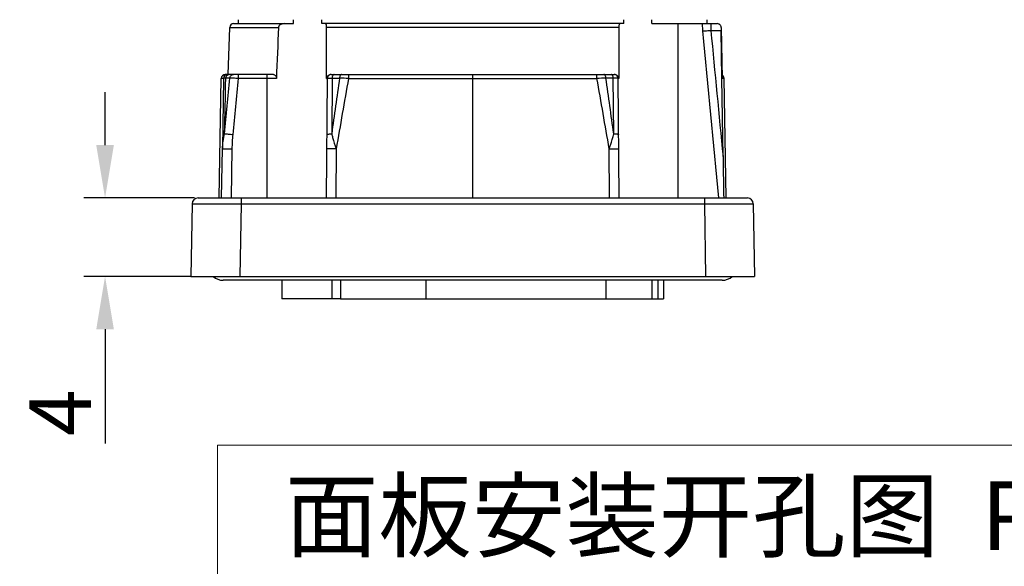
# Model space of a CAD drawing. Units: millimetres. Extents: x 3924 to 4221, y -897 to -685.
# Drawn here: x 4085 to 4135, y -796 to -769 of the extents above; entities that cross this region are included whole.
import ezdxf

# ---------------------------------------------------------------- set-up
doc = ezdxf.new("R2010")
doc.units = ezdxf.units.MM
doc.header["$MEASUREMENT"] = 0
doc.layers.get('0').update_dxf_attribs({"lineweight": 30})
doc.layers.add('02___PRT_ALL_AXES', color=7, linetype='Continuous')
doc.layers.add('06___PRT_ALL_SURFS', color=7, linetype='Continuous')
for name, color, linetype, lineweight in [('DIM', 3, 'Continuous', 15), ('图框', 7, 'Continuous', 20), ('打标文字', 3, 'Continuous', 20)]:
    doc.layers.add(name, color=color, linetype=linetype, lineweight=lineweight)
doc.styles.add('Romans字体', font='romans.shx', dxfattribs={"width": 0.75})
doc.dimstyles.new('01', dxfattribs={"dimscale": 0.9, "dimtxt": 3.5, "dimasz": 3, "dimexe": 1.2, "dimexo": 0.2, "dimgap": 0.8, "dimtad": 1, "dimdsep": 46, "dimtxsty": 'Romans字体', "dimcen": 0, "dimclrd": 1, "dimclre": 6, "dimclrt": 4, "dimazin": 2, "dimtfac": 1, "dimtofl": 0, "dimtmove": 0, "dimatfit": 3, "dimfxl": 1, "dimtolj": 1, "dimtzin": 0, "dimarcsym": 0})

# ---------------------------------------------------------------- blocks, each defined once
blk = doc.blocks.new('*D104')
at = {"layer": 'Defpoints', "color": 0, "transparency": 16777216}
for p in [(4093.987, -777.661), (4089.239, -781.661), (4093.803, -781.661)]:
    blk.add_point(p, dxfattribs=at)
at = {"layer": 'DIM', "color": 1, "lineweight": -2, "transparency": 16777216}
for p, q in [((4089.239, -774.961), (4089.239, -772.261)), ((4089.239, -784.361), (4089.239, -790.188))]:
    blk.add_line(p, q, dxfattribs=at)
at = {"layer": 'DIM', "color": 6, "lineweight": -2, "transparency": 16777216}
for p, q in [((4093.807, -777.661), (4088.159, -777.661)), ((4093.623, -781.661), (4088.159, -781.661))]:
    blk.add_line(p, q, dxfattribs=at)
at = {"layer": 'DIM', "color": 1, "transparency": 16777216}
for points in [[(4088.789, -774.961), (4089.689, -774.961), (4089.239, -777.661)], [(4088.789, -784.361), (4089.689, -784.361), (4089.239, -781.661)]]:
    blk.add_solid(points, dxfattribs=at)
at = {"layer": 'DIM', "color": 4, "transparency": 16777216, "insert": (4086.944, -788.624), "char_height": 3.15, "attachment_point": 5, "rotation": 90, "style": 'Romans字体'}
blk.add_mtext('\\A1;4', dxfattribs=at)

msp = doc.modelspace()

# ---------------------------------------------------------------- linework, layer by layer
at = {"color": 7, "linetype": 'Continuous'}
for p, q in [((4096.048, -768.761), (4096.049, -768.561)), ((4098.865, -768.761), (4098.864, -768.561)), ((4100.307, -768.761), (4100.309, -768.561)), ((4115.739, -768.761), (4115.736, -768.561)), ((4117.18, -768.761), (4117.181, -768.561)), ((4119.998, -768.761), (4119.997, -768.561)), ((4095.523, -771.361), (4095.607, -768.954)), ((4095.607, -768.954), (4098.102, -768.954)), ((4095.807, -768.761), (4098.865, -768.761)), ((4115.739, -768.761), (4100.307, -768.761)), ((4115.488, -768.954), (4100.557, -768.954)), ((4117.18, -768.761), (4120.508, -768.761)), ((4118.523, -777.661), (4118.523, -768.761)), ((4119.751, -768.761), (4119.757, -769.134)), ((4120.182, -768.761), (4120.187, -769.112)), ((4120.188, -769.112), (4120.718, -769.112)), ((4120.715, -768.957), (4120.715, -768.957)), ((4120.715, -768.957), (4120.761, -771.557)), ((4120.753, -771.554), (4120.718, -769.112)), ((4095.071, -777.661), (4095.177, -771.557)), ((4095.288, -771.557), (4095.177, -771.557)), ((4095.288, -771.557), (4095.236, -775.147)), ((4097.839, -771.361), (4095.377, -771.361)), ((4095.621, -771.543), (4095.408, -771.543)), ((4096.054, -771.559), (4096.054, -771.361)), ((4097.991, -771.559), (4096.054, -771.559)), ((4097.523, -777.661), (4097.523, -771.361)), ((4100.589, -771.559), (4100.536, -777.661)), ((4100.553, -771.559), (4100.589, -771.559)), ((4100.774, -771.361), (4115.272, -771.361)), ((4100.839, -771.543), (4100.818, -774.382)), ((4100.839, -771.543), (4101.221, -771.543)), ((4101.678, -771.557), (4114.368, -771.557)), ((4108.023, -771.557), (4108.023, -771.361)), ((4108.023, -777.661), (4108.023, -771.557)), ((4115.206, -771.543), (4114.825, -771.543)), ((4115.227, -774.382), (4115.206, -771.543)), ((4115.492, -771.559), (4115.456, -771.559)), ((4115.51, -777.661), (4115.456, -771.559)), ((4120.812, -775.551), (4120.753, -771.554)), ((4120.761, -771.554), (4120.761, -771.557)), ((4120.868, -771.557), (4120.761, -771.557)), ((4120.975, -777.661), (4120.868, -771.557)), ((4095.193, -777.661), (4095.236, -775.147)), ((4095.693, -777.661), (4095.736, -775.151)), ((4101.049, -775.147), (4101.027, -777.661)), ((4115.018, -777.661), (4114.996, -775.147)), ((4093.987, -777.661), (4122.058, -777.661)), ((4096.187, -777.661), (4096.187, -777.955)), ((4119.858, -777.661), (4119.858, -777.955)), ((4093.687, -777.955), (4093.623, -781.661)), ((4096.187, -777.955), (4096.122, -781.661)), ((4096.187, -777.955), (4119.858, -777.955)), ((4119.858, -777.955), (4119.923, -781.661)), ((4122.358, -777.955), (4122.423, -781.661)), ((4093.623, -781.661), (4122.423, -781.661)), ((4098.273, -781.861), (4098.273, -782.811)), ((4100.848, -782.811), (4100.848, -781.861)), ((4101.262, -781.861), (4101.262, -782.811)), ((4114.835, -782.811), (4114.835, -781.861)), ((4117.19, -782.811), (4117.19, -781.861)), ((4117.498, -782.811), (4117.498, -781.861)), ((4117.773, -781.861), (4117.773, -782.811)), ((4101.262, -782.811), (4098.273, -782.811)), ((4114.835, -782.811), (4117.772, -782.811))]:
    msp.add_line(p, q, dxfattribs=at)
for centre, radius, start, end in [((4095.807, -768.961), 0.2, 90, 178), ((4120.508, -768.975), 0.215, 88.0314, 90.0008), ((4120.508, -768.973), 0.212, 63.4147, 88.0766), ((4120.509, -768.972), 0.211, 61.7038, 63.3799), ((4120.51, -768.969), 0.207, 50.2139, 61.7233), ((4120.512, -768.967), 0.205, 42.9132, 50.1883), ((4120.516, -768.963), 0.199, 26.2438, 42.964), ((4120.515, -768.963), 0.2, 21.7246, 26.2327), ((4120.534, -768.96), 0.181, 0.9994, 2.1993), ((4095.377, -771.561), 0.2, 89.9955, 178.9952), ((4095.488, -771.561), 0.2, 90.0046, 179.0048), ((2761.552, -744.003), 1334.14, 358.695214, 358.817174), ((4100.721, -771.559), 0.168, 177.8109, 179.8595), ((4100.789, -771.561), 0.2, 90, 179.5), ((4100.774, -771.598), 0.237, 90.0566, 107.996), ((4421.041, -818.363), 323.23, 171.67144, 172.17976), ((4681.629, -874.981), 589.101, 169.888631, 170.243072), ((4100.076, -816.402), 44.873, 87.9549, 88.5386), ((4115.969, -816.404), 44.875, 91.4614, 92.0451), ((3534.412, -874.982), 589.105, 9.756946, 10.111384), ((3794.985, -818.366), 323.249, 7.82026, 8.32854), ((4115.256, -771.561), 0.2, 0.5, 90), ((4115.271, -771.598), 0.237, 71.9853, 89.9434), ((4115.325, -771.559), 0.168, 0.1405, 2.1929), ((4120.668, -771.561), 0.2, 1.0061, 62.8956), ((4093.987, -777.961), 0.3, 90, 179), ((4122.058, -777.961), 0.3, 1, 90)]:
    msp.add_arc(centre, radius, start, end, dxfattribs=at)
for points in [[(4098.102, -768.954), (4098.064, -769.822), (4098.028, -770.69), (4097.991, -771.559)], [(4100.553, -771.559), (4100.555, -770.691), (4100.556, -769.822), (4100.557, -768.954)], [(4115.488, -768.954), (4115.489, -769.822), (4115.49, -770.691), (4115.492, -771.559)], [(4119.757, -769.134), (4120.032, -771.976), (4120.305, -774.818), (4120.576, -777.661)], [(4120.188, -769.112), (4120.397, -771.258), (4120.605, -773.404), (4120.812, -775.551)], [(4095.346, -774.382), (4095.438, -773.436), (4095.529, -772.49), (4095.621, -771.543)], [(4095.779, -774.425), (4095.871, -773.47), (4095.962, -772.514), (4096.054, -771.559)], [(4100.553, -771.553), (4100.554, -771.535), (4100.557, -771.518), (4100.563, -771.501)], [(4115.482, -771.501), (4115.488, -771.518), (4115.492, -771.535), (4115.492, -771.553)]]:
    msp.add_open_spline(points, degree=3, dxfattribs=at)
for points, knots in [([(4098.411, -768.761), (4098.378, -768.761), (4098.313, -768.766), (4098.233, -768.791), (4098.176, -768.826), (4098.138, -768.86), (4098.111, -768.903), (4098.103, -768.937), (4098.102, -768.954)], [0, 0, 0, 0, 0.245511, 0.493624, 0.619149, 0.745445, 0.872501, 1, 1, 1, 1]), ([(4100.557, -768.954), (4100.557, -768.923), (4100.554, -768.871), (4100.541, -768.813), (4100.524, -768.783), (4100.512, -768.77), (4100.498, -768.762), (4100.488, -768.761), (4100.483, -768.761)], [0, 0, 0, 0, 0.414834, 0.694745, 0.791309, 0.868904, 0.935824, 1, 1, 1, 1]), ([(4115.562, -768.761), (4115.557, -768.761), (4115.548, -768.762), (4115.534, -768.77), (4115.521, -768.783), (4115.505, -768.813), (4115.491, -768.871), (4115.488, -768.923), (4115.488, -768.954)], [0, 0, 0, 0, 0.064176, 0.131096, 0.208691, 0.305256, 0.585165, 1, 1, 1, 1]), ([(4119.757, -769.134), (4119.8, -769.132), (4119.943, -769.124), (4120.087, -769.117), (4120.187, -769.112)], [0, 0, 0, 0, 0.297764, 1, 1, 1, 1]), ([(4120.715, -768.953), (4120.715, -768.947), (4120.713, -768.926), (4120.707, -768.904), (4120.701, -768.889)], [0, 0, 0, 0, 0.269042, 1, 1, 1, 1]), ([(4095.408, -771.543), (4095.391, -771.544), (4095.367, -771.545), (4095.338, -771.548), (4095.322, -771.549), (4095.308, -771.551), (4095.298, -771.553), (4095.292, -771.555), (4095.288, -771.556), (4095.288, -771.557)], [0, 0, 0, 0, 0.415485, 0.58258, 0.721884, 0.83308, 0.916047, 0.971046, 1, 1, 1, 1]), ([(4095.408, -771.543), (4095.41, -771.519), (4095.421, -771.471), (4095.46, -771.411), (4095.517, -771.37), (4095.561, -771.361), (4095.583, -771.361)], [0, 0, 0, 0, 0.264471, 0.520086, 0.764128, 1, 1, 1, 1]), ([(4095.621, -771.543), (4095.623, -771.519), (4095.634, -771.471), (4095.673, -771.411), (4095.728, -771.37), (4095.772, -771.361), (4095.794, -771.361)], [0, 0, 0, 0, 0.26638, 0.522771, 0.766043, 1, 1, 1, 1]), ([(4096.054, -771.559), (4096.011, -771.557), (4095.867, -771.552), (4095.722, -771.546), (4095.621, -771.543)], [0, 0, 0, 0, 0.298686, 1, 1, 1, 1]), ([(4097.839, -771.361), (4097.857, -771.361), (4097.896, -771.37), (4097.947, -771.409), (4097.985, -771.475), (4097.993, -771.53), (4097.991, -771.559)], [0, 0, 0, 0, 0.195789, 0.415478, 0.681257, 1, 1, 1, 1]), ([(4100.563, -771.501), (4100.574, -771.47), (4100.613, -771.414), (4100.671, -771.382), (4100.701, -771.372)], [0, 0, 0, 0, 0.521467, 1, 1, 1, 1]), ([(4100.589, -771.559), (4100.589, -771.558), (4100.591, -771.557), (4100.594, -771.556), (4100.599, -771.555), (4100.611, -771.553), (4100.63, -771.551), (4100.658, -771.549), (4100.695, -771.547), (4100.737, -771.546), (4100.786, -771.544), (4100.821, -771.544), (4100.839, -771.543)], [0, 0, 0, 0, 0.006584, 0.0203, 0.042069, 0.072017, 0.156161, 0.271519, 0.416188, 0.587785, 0.783617, 1, 1, 1, 1]), ([(4100.939, -771.361), (4100.933, -771.361), (4100.92, -771.363), (4100.901, -771.374), (4100.885, -771.391), (4100.864, -771.423), (4100.846, -771.475), (4100.84, -771.519), (4100.839, -771.543)], [0, 0, 0, 0, 0.083648, 0.175324, 0.279907, 0.399416, 0.680336, 1, 1, 1, 1]), ([(4101.315, -771.361), (4101.309, -771.361), (4101.297, -771.363), (4101.279, -771.374), (4101.264, -771.391), (4101.244, -771.423), (4101.227, -771.475), (4101.222, -771.519), (4101.221, -771.543)], [0, 0, 0, 0, 0.080544, 0.169877, 0.273234, 0.392606, 0.675887, 1, 1, 1, 1]), ([(4101.681, -771.361), (4101.681, -771.361), (4101.681, -771.363), (4101.68, -771.365), (4101.68, -771.37), (4101.68, -771.376), (4101.679, -771.384), (4101.679, -771.398), (4101.679, -771.42), (4101.678, -771.449), (4101.678, -771.483), (4101.678, -771.519), (4101.678, -771.544), (4101.678, -771.557)], [0, 0, 0, 0, 0.005117, 0.019566, 0.043322, 0.076232, 0.118069, 0.168366, 0.292243, 0.443384, 0.616235, 0.804502, 1, 1, 1, 1]), ([(4114.368, -771.557), (4114.368, -771.544), (4114.368, -771.519), (4114.367, -771.483), (4114.367, -771.449), (4114.367, -771.42), (4114.366, -771.398), (4114.366, -771.384), (4114.366, -771.376), (4114.365, -771.37), (4114.365, -771.365), (4114.365, -771.363), (4114.365, -771.361), (4114.364, -771.361)], [0, 0, 0, 0, 0.195498, 0.383765, 0.556616, 0.707757, 0.831634, 0.881931, 0.923768, 0.956678, 0.980434, 0.994883, 1, 1, 1, 1]), ([(4114.825, -771.543), (4114.824, -771.519), (4114.818, -771.475), (4114.801, -771.423), (4114.782, -771.391), (4114.766, -771.374), (4114.749, -771.363), (4114.736, -771.361), (4114.73, -771.361)], [0, 0, 0, 0, 0.324113, 0.607394, 0.726766, 0.830123, 0.919457, 1, 1, 1, 1]), ([(4115.206, -771.543), (4115.205, -771.519), (4115.199, -771.475), (4115.181, -771.423), (4115.161, -771.391), (4115.144, -771.374), (4115.126, -771.363), (4115.113, -771.361), (4115.106, -771.361)], [0, 0, 0, 0, 0.319664, 0.600584, 0.720093, 0.824676, 0.916352, 1, 1, 1, 1]), ([(4115.456, -771.559), (4115.456, -771.558), (4115.455, -771.557), (4115.451, -771.556), (4115.446, -771.555), (4115.435, -771.553), (4115.416, -771.551), (4115.387, -771.549), (4115.351, -771.547), (4115.308, -771.546), (4115.259, -771.544), (4115.224, -771.544), (4115.206, -771.543)], [0, 0, 0, 0, 0.006573, 0.020263, 0.041993, 0.071899, 0.155965, 0.2712, 0.415833, 0.587625, 0.783711, 1, 1, 1, 1]), ([(4115.345, -771.372), (4115.374, -771.382), (4115.432, -771.414), (4115.472, -771.469), (4115.482, -771.501)], [0, 0, 0, 0, 0.478546, 1, 1, 1, 1]), ([(4095.236, -775.147), (4095.239, -775.019), (4095.266, -774.762), (4095.317, -774.509), (4095.346, -774.382)], [0, 0, 0, 0, 0.494355, 1, 1, 1, 1]), ([(4095.346, -774.382), (4095.407, -774.382), (4095.508, -774.394), (4095.653, -774.404), (4095.736, -774.418), (4095.779, -774.425)], [0, 0, 0, 0, 0.421217, 0.700226, 1, 1, 1, 1]), ([(4095.736, -775.151), (4095.738, -775.03), (4095.748, -774.788), (4095.767, -774.546), (4095.779, -774.425)], [0, 0, 0, 0, 0.499995, 1, 1, 1, 1]), ([(4100.564, -774.425), (4100.564, -774.423), (4100.568, -774.419), (4100.574, -774.416), (4100.586, -774.411), (4100.605, -774.407), (4100.649, -774.399), (4100.721, -774.392), (4100.783, -774.386), (4100.818, -774.382)], [0, 0, 0, 0, 0.028918, 0.052779, 0.083997, 0.169092, 0.283707, 0.595284, 1, 1, 1, 1]), ([(4100.818, -774.382), (4100.833, -774.447), (4100.897, -774.705), (4100.976, -774.96), (4101.049, -775.147)], [0, 0, 0, 0, 0.247528, 1, 1, 1, 1]), ([(4114.996, -775.147), (4115.021, -775.084), (4115.112, -774.834), (4115.182, -774.576), (4115.227, -774.382)], [0, 0, 0, 0, 0.252363, 1, 1, 1, 1]), ([(4115.227, -774.382), (4115.246, -774.382), (4115.281, -774.383), (4115.33, -774.385), (4115.374, -774.389), (4115.411, -774.394), (4115.44, -774.399), (4115.462, -774.404), (4115.477, -774.412), (4115.481, -774.421), (4115.481, -774.425)], [0, 0, 0, 0, 0.207216, 0.39546, 0.561127, 0.701392, 0.813668, 0.897465, 0.956155, 1, 1, 1, 1]), ([(4095.236, -775.147), (4095.237, -775.146), (4095.241, -775.147), (4095.249, -775.146), (4095.261, -775.146), (4095.278, -775.146), (4095.299, -775.146), (4095.336, -775.146), (4095.39, -775.146), (4095.465, -775.147), (4095.549, -775.148), (4095.641, -775.15), (4095.704, -775.151), (4095.736, -775.151)], [0, 0, 0, 0, 0.00647, 0.022253, 0.047212, 0.081166, 0.12377, 0.174601, 0.299087, 0.449843, 0.621286, 0.807196, 1, 1, 1, 1]), ([(4101.049, -775.147), (4101.017, -775.147), (4100.954, -775.146), (4100.863, -775.146), (4100.779, -775.146), (4100.715, -775.146), (4100.67, -775.147), (4100.641, -775.147), (4100.617, -775.148), (4100.596, -775.148), (4100.58, -775.149), (4100.57, -775.149), (4100.563, -775.15), (4100.56, -775.15), (4100.559, -775.151), (4100.558, -775.151), (4100.558, -775.151)], [0, 0, 0, 0, 0.195727, 0.383792, 0.556531, 0.707683, 0.773399, 0.831656, 0.881895, 0.923692, 0.956636, 0.980394, 0.98878, 0.994823, 0.998525, 1, 1, 1, 1]), ([(4114.996, -775.147), (4115.028, -775.147), (4115.091, -775.146), (4115.183, -775.146), (4115.266, -775.146), (4115.33, -775.146), (4115.375, -775.147), (4115.404, -775.147), (4115.428, -775.148), (4115.449, -775.148), (4115.465, -775.149), (4115.476, -775.149), (4115.482, -775.15), (4115.485, -775.15), (4115.487, -775.151), (4115.488, -775.151), (4115.488, -775.151)], [0, 0, 0, 0, 0.195727, 0.383792, 0.556531, 0.707683, 0.773399, 0.831656, 0.881895, 0.923692, 0.956636, 0.980394, 0.98878, 0.994823, 0.998525, 1, 1, 1, 1]), ([(4120.812, -775.551), (4120.814, -775.726), (4120.825, -776.429), (4120.837, -777.132), (4120.845, -777.661)], [0, 0, 0, 0, 0.249069, 1, 1, 1, 1]), ([(4093.687, -777.955), (4093.687, -777.955), (4093.689, -777.955), (4093.691, -777.955), (4093.695, -777.955), (4093.7, -777.955), (4093.707, -777.955), (4093.719, -777.955), (4093.737, -777.954), (4093.764, -777.954), (4093.797, -777.954), (4093.835, -777.954), (4093.879, -777.954), (4093.929, -777.954), (4094.006, -777.954), (4094.115, -777.953), (4094.261, -777.953), (4094.425, -777.953), (4094.606, -777.953), (4094.803, -777.953), (4095.012, -777.954), (4095.313, -777.954), (4095.705, -777.954), (4096.024, -777.955), (4096.187, -777.955)], [0, 0, 0, 0, 0.000307, 0.001215, 0.002722, 0.00483, 0.007535, 0.010837, 0.019226, 0.029981, 0.043072, 0.058464, 0.076125, 0.096014, 0.11808, 0.168522, 0.226977, 0.292869, 0.365575, 0.44439, 0.528567, 0.617274, 0.804889, 1, 1, 1, 1]), ([(4119.858, -777.955), (4120.021, -777.955), (4120.34, -777.954), (4120.732, -777.954), (4121.033, -777.954), (4121.243, -777.953), (4121.439, -777.953), (4121.62, -777.953), (4121.784, -777.953), (4121.93, -777.953), (4122.039, -777.954), (4122.116, -777.954), (4122.166, -777.954), (4122.21, -777.954), (4122.248, -777.954), (4122.281, -777.954), (4122.308, -777.954), (4122.327, -777.955), (4122.339, -777.955), (4122.345, -777.955), (4122.351, -777.955), (4122.355, -777.955), (4122.356, -777.955), (4122.358, -777.955), (4122.358, -777.955)], [0, 0, 0, 0, 0.195091, 0.38267, 0.471373, 0.555548, 0.634366, 0.707077, 0.772975, 0.831436, 0.881887, 0.903959, 0.923853, 0.941517, 0.956915, 0.970011, 0.980769, 0.98916, 0.992463, 0.995169, 0.997277, 0.998785, 0.999692, 1, 1, 1, 1])]:
    msp.add_open_spline(points, degree=3, knots=knots, dxfattribs=at)
at = {"layer": '02___PRT_ALL_AXES', "color": 7, "linetype": 'Continuous'}
msp.add_line((4120.773, -781.861), (4095.273, -781.861), dxfattribs=at)
for centre, start, end in [((4095.273, -781.111), 227.4755, 270), ((4120.773, -781.111), 270, 312.5245)]:
    msp.add_arc(centre, 0.75, start, end, dxfattribs=at)
at = {"layer": '06___PRT_ALL_SURFS', "color": 7, "linetype": 'Continuous'}
for p, q in [((4105.644, -782.811), (4105.644, -781.861)), ((4101.262, -782.811), (4114.835, -782.811))]:
    msp.add_line(p, q, dxfattribs=at)
at = {"layer": '图框', "color": 3, "ltscale": 10}
msp.add_line((4094.989, -790.279), (4165.417, -790.279), dxfattribs=at)
msp.add_line((4094.989, -790.279), (4165.417, -790.279), dxfattribs=at)
msp.add_lwpolyline([(4165.417, -790.279), (4165.417, -844.283), (4094.989, -844.283), (4094.989, -790.279)], dxfattribs=at)

# ---------------------------------------------------------------- texts
at = {"layer": '打标文字', "color": 3, "insert": (4130.957, -793.876), "char_height": 3.5, "width": 76.98782, "attachment_point": 5, "style": 'Romans字体'}
msp.add_mtext('{\\fFangSong_GB2312|b0|i0|c134|p49;面板安装开孔图}  Panel cut out', dxfattribs=at)

# ---------------------------------------------------------------- dimensions: what is measured, and where the dimension line sits
at = {"layer": 'DIM'}
dim = msp.add_linear_dim(base=(4089.239, -781.661), p1=(4093.987, -777.661), p2=(4093.803, -781.661), angle=90, dimstyle='01', dxfattribs=at)
dim.commit()
dim.dimension.update_dxf_attribs({"geometry": '*D104', "text_midpoint": (4089.239, -788.624), "dimtype": 160})

doc.saveas('drawing.dxf')
